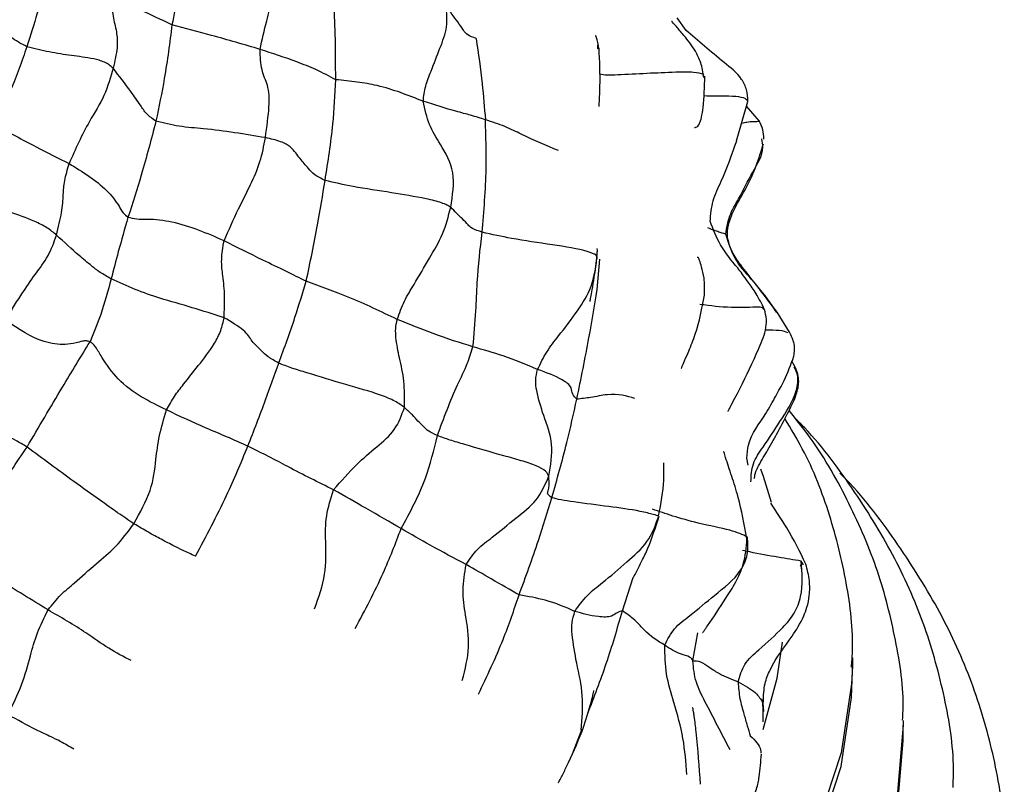
# Model space of a CAD drawing. Units: millimetres. Extents: x 26 to 2946, y 25 to 2086.
# Drawn here: x 628 to 657, y 549 to 572 of the extents above; entities that cross this region are included whole.
import ezdxf

# ---------------------------------------------------------------- set-up
doc = ezdxf.new("R2010")
doc.units = ezdxf.units.MM
doc.header["$LTSCALE"] = 10

msp = doc.modelspace()

# ---------------------------------------------------------------- linework, layer by layer
at = {"color": 7, "linetype": 'Continuous', "lineweight": 25}
for p, q in [((647.526, 571.425), (647.262, 571.793)), ((648.035, 570.071), (648.047, 570.126)), ((649.018, 568.162), (649.354, 569.329)), ((649.681, 568.757), (649.314, 569.193)), ((649.706, 568.735), (649.613, 568.729)), ((650.583, 562.526), (650.217, 563.108)), ((650.74, 561.507), (650.648, 561.664)), ((649.361, 558.603), (649.321, 558.802)), ((652.437, 552.917), (652.435, 552.67)), ((652.437, 552.509), (652.437, 552.917)), ((653.937, 551.067), (653.937, 550.927)), ((653.937, 550.467), (653.937, 550.927))]:
    msp.add_line(p, q, dxfattribs=at)
at = {"color": 8, "linetype": 'Continuous', "lineweight": 25}
for p, q in [((644.919, 570.879), (644.92, 570.991)), ((648.745, 565.281), (648.699, 565.414)), ((644.869, 564.554), (644.896, 564.69)), ((644.906, 563.776), (644.981, 564.677)), ((650.992, 555.659), (650.925, 555.771)), ((645.651, 554.305), (645.964, 555.289)), ((647.727, 552.826), (647.877, 553.65)), ((649.821, 551.331), (649.8, 551.582)), ((644.171, 550.088), (644.458, 550.822))]:
    msp.add_line(p, q, dxfattribs=at)
at = {"color": 8, "linetype": 'Continuous', "lineweight": 25, "flags": 128}
for points in [[(650.046, 557.497), (649.814, 558.262), (649.738, 558.48)], [(649.8, 550.797), (650.213, 552.314), (650.376, 553.379)], [(652.435, 552.67), (652.412, 552.151), (652.104, 550.115), (651.446, 548.108), (650.445, 546.148), (649.111, 544.256), (647.458, 542.449), (645.501, 540.747), (643.26, 539.166), (640.757, 537.721), (638.018, 536.428), (635.069, 535.298), (631.94, 534.343), (628.662, 533.573), (625.268, 532.995)], [(653.937, 550.927), (653.759, 548.834), (653.226, 546.76), (652.344, 544.727), (651.121, 542.753), (649.568, 540.858), (647.702, 539.061), (645.539, 537.377), (643.1, 535.824), (640.41, 534.416), (637.493, 533.167), (634.379, 532.09), (631.097, 531.194), (627.678, 530.487)]]:
    msp.add_lwpolyline(points, dxfattribs=at)
at = {"color": 7, "linetype": 'Continuous', "lineweight": 25, "flags": 128}
for points in [[(625.268, 532.587), (628.662, 533.165), (631.94, 533.935), (635.069, 534.89), (638.018, 536.019), (640.757, 537.313), (643.26, 538.758), (645.501, 540.339), (647.458, 542.041), (649.111, 543.848), (650.445, 545.74), (651.446, 547.7), (652.104, 549.707), (652.412, 551.742), (652.437, 552.509)], [(627.678, 530.027), (631.097, 530.733), (634.379, 531.63), (637.493, 532.707), (640.41, 533.956), (643.1, 535.364), (645.539, 536.917), (647.702, 538.6), (649.568, 540.398), (651.121, 542.293), (652.344, 544.267), (653.226, 546.3), (653.759, 548.374), (653.937, 550.467)]]:
    msp.add_lwpolyline(points, dxfattribs=at)
at = {"color": 7, "linetype": 'Continuous', "lineweight": 25}
for points, knots in [([(632.688, 573.521), (632.634, 573.171), (632.537, 572.546), (632.411, 571.882), (632.356, 571.589)], [0, 0, 0, 0, 0.560011, 1, 1, 1, 1]), ([(634.954, 570.862), (635.017, 571.145), (635.13, 571.654), (635.324, 572.341), (635.418, 572.992), (635.442, 573.362), (635.454, 573.546)], [0, 0, 0, 0, 0.31113, 0.55991, 0.780264, 1, 1, 1, 1]), ([(628.715, 573.181), (628.607, 572.766), (628.413, 572.024), (628.177, 571.271), (628.073, 570.939)], [0, 0, 0, 0, 0.559775, 1, 1, 1, 1]), ([(630.576, 572.389), (630.586, 572.196), (630.606, 571.807), (630.718, 571.442), (630.765, 570.94), (630.668, 570.52), (630.62, 570.309)], [0, 0, 0, 0, 0.277989, 0.560334, 0.779602, 1, 1, 1, 1]), ([(632.356, 571.589), (632.035, 571.74), (631.462, 572.008), (630.847, 572.272), (630.576, 572.389)], [0, 0, 0, 0, 0.559005, 1, 1, 1, 1]), ([(637.187, 569.968), (637.186, 570.419), (637.184, 571.222), (637.147, 571.999), (637.13, 572.34)], [0, 0, 0, 0, 0.56021, 1, 1, 1, 1]), ([(639.766, 569.332), (639.786, 569.482), (639.827, 569.787), (640.035, 570.303), (640.249, 570.87), (640.513, 571.529), (640.463, 571.942), (640.439, 572.148)], [0, 0, 0, 0, 0.152762, 0.311208, 0.560468, 0.779935, 1, 1, 1, 1]), ([(641.33, 571.188), (641.238, 571.22), (641.051, 571.285), (640.942, 571.457), (640.749, 571.732), (640.56, 571.986), (640.439, 572.148)], [0, 0, 0, 0, 0.151996, 0.309764, 0.557692, 1, 1, 1, 1]), ([(628.073, 570.939), (627.908, 571.03), (627.57, 571.214), (627.166, 571.62), (626.833, 571.905), (626.63, 572.079)], [0, 0, 0, 0, 0.271886, 0.55538, 1, 1, 1, 1]), ([(632.356, 571.589), (632.289, 571.064), (632.169, 570.125), (631.969, 569.165), (631.881, 568.743)], [0, 0, 0, 0, 0.560009, 1, 1, 1, 1]), ([(634.954, 570.862), (634.482, 571.002), (633.641, 571.251), (632.748, 571.486), (632.356, 571.589)], [0, 0, 0, 0, 0.561183, 1, 1, 1, 1]), ([(648.054, 570.034), (648.028, 570.183), (647.979, 570.465), (647.771, 570.896), (647.477, 571.259), (647.241, 571.534), (647.137, 571.656), (647.104, 571.694), (647.101, 571.686), (647.1, 571.684)], [0, 0, 0, 0, 0.162791, 0.309092, 0.558966, 0.754911, 0.91003, 0.976865, 1, 1, 1, 1]), ([(644.96, 570.834), (644.948, 570.917), (644.925, 571.072), (644.888, 571.213), (644.864, 571.272), (644.858, 571.258), (644.857, 571.256)], [0, 0, 0, 0, 0.361549, 0.672243, 0.955333, 1, 1, 1, 1]), ([(649.354, 569.329), (649.346, 569.445), (649.332, 569.677), (649.122, 570.107), (648.391, 570.674), (647.881, 571.117), (647.526, 571.425)], [0, 0, 0, 0, 0.1097, 0.220703, 0.457324, 1, 1, 1, 1]), ([(641.33, 571.188), (641.395, 570.743), (641.513, 569.95), (641.576, 569.143), (641.604, 568.788)], [0, 0, 0, 0, 0.560057, 1, 1, 1, 1]), ([(628.073, 570.939), (627.925, 570.515), (627.661, 569.757), (627.287, 568.988), (627.123, 568.65)], [0, 0, 0, 0, 0.560349, 1, 1, 1, 1]), ([(630.62, 570.309), (630.583, 570.342), (630.512, 570.405), (630.37, 570.487), (630.208, 570.548), (629.87, 570.618), (629.391, 570.68), (628.74, 570.775), (628.295, 570.885), (628.073, 570.939)], [0, 0, 0, 0, 0.062684, 0.122463, 0.181083, 0.242864, 0.497923, 0.750176, 1, 1, 1, 1]), ([(635.114, 568.26), (635.157, 568.582), (635.242, 569.224), (635.218, 569.783), (634.984, 570.215), (634.964, 570.649), (634.954, 570.862)], [0, 0, 0, 0, 0.28189, 0.561454, 0.785462, 1, 1, 1, 1]), ([(637.187, 569.968), (637, 570.069), (636.664, 570.25), (635.891, 570.558), (635.32, 570.743), (634.954, 570.862)], [0, 0, 0, 0, 0.310939, 0.558178, 1, 1, 1, 1]), ([(644.96, 569.177), (644.96, 569.176), (644.961, 569.176), (644.962, 569.189), (644.969, 569.349), (645.002, 569.955), (644.977, 570.525), (644.961, 570.896)], [0, 0, 0, 0, 0.012228, 0.033475, 0.055982, 0.385241, 1, 1, 1, 1]), ([(630.62, 570.309), (630.544, 570.039), (630.393, 569.498), (629.934, 568.789), (629.604, 568.135), (629.414, 567.708), (629.32, 567.497)], [0, 0, 0, 0, 0.279496, 0.560324, 0.782348, 1, 1, 1, 1]), ([(631.881, 568.743), (631.785, 568.813), (631.588, 568.957), (631.394, 569.268), (631.073, 569.721), (630.797, 570.079), (630.62, 570.309)], [0, 0, 0, 0, 0.151613, 0.309556, 0.557779, 1, 1, 1, 1]), ([(648.047, 570.126), (647.962, 570.151), (647.79, 570.201), (647.112, 570.185), (646.377, 570.154), (645.678, 570.115), (645.19, 570.096), (645.047, 570.117), (644.976, 570.128)], [0, 0, 0, 0, 0.15156, 0.310105, 0.559744, 0.809778, 0.90639, 1, 1, 1, 1]), ([(636.873, 566.998), (636.961, 567.552), (637.119, 568.542), (637.167, 569.533), (637.187, 569.968)], [0, 0, 0, 0, 0.560139, 1, 1, 1, 1]), ([(639.766, 569.332), (639.327, 569.507), (638.716, 569.751), (637.831, 569.908), (637.401, 569.948), (637.187, 569.968)], [0, 0, 0, 0, 0.562176, 0.782279, 1, 1, 1, 1]), ([(647.775, 568.559), (647.79, 568.56), (647.845, 568.563), (647.919, 568.645), (647.984, 568.835), (648.062, 569.32), (648.072, 569.755), (648.079, 570.073)], [0, 0, 0, 0, 0.070645, 0.269783, 0.433171, 0.585126, 1, 1, 1, 1]), ([(640.58, 566.207), (640.637, 566.557), (640.751, 567.257), (640.297, 568.036), (639.933, 568.612), (639.821, 569.094), (639.766, 569.332)], [0, 0, 0, 0, 0.281443, 0.561144, 0.784298, 1, 1, 1, 1]), ([(641.604, 568.788), (641.466, 568.832), (641.218, 568.909), (640.638, 569.061), (640.107, 569.226), (639.766, 569.332)], [0, 0, 0, 0, 0.3108042, 0.5578677, 1, 1, 1, 1]), ([(627.123, 568.65), (627.532, 568.424), (628.264, 568.021), (628.997, 567.657), (629.32, 567.497)], [0, 0, 0, 0, 0.560039, 1, 1, 1, 1]), ([(631.881, 568.743), (631.743, 568.215), (631.497, 567.271), (631.192, 566.325), (631.057, 565.909)], [0, 0, 0, 0, 0.559968, 1, 1, 1, 1]), ([(635.114, 568.26), (634.508, 568.36), (633.663, 568.501), (632.574, 568.576), (632.109, 568.688), (631.881, 568.743)], [0, 0, 0, 0, 0.56353, 0.785532, 1, 1, 1, 1]), ([(641.507, 565.468), (641.561, 566.093), (641.658, 567.21), (641.621, 568.306), (641.604, 568.788)], [0, 0, 0, 0, 0.5596803, 1, 1, 1, 1]), ([(643.759, 567.878), (643.404, 568.025), (642.911, 568.229), (642.199, 568.595), (641.802, 568.724), (641.604, 568.788)], [0, 0, 0, 0, 0.5616666, 0.7817107, 1, 1, 1, 1]), ([(649.826, 568.219), (649.82, 568.312), (649.807, 568.501), (649.723, 568.671), (649.681, 568.757)], [0, 0, 0, 0, 0.493826, 1, 1, 1, 1]), ([(633.892, 565.218), (634.032, 565.535), (634.284, 566.105), (634.668, 566.845), (634.977, 567.539), (635.068, 568.021), (635.114, 568.26)], [0, 0, 0, 0, 0.3107118, 0.5595498, 0.7812038, 1, 1, 1, 1]), ([(636.873, 566.998), (636.76, 567.053), (636.529, 567.166), (636.361, 567.385), (636.108, 567.656), (635.963, 567.897), (635.739, 568.065), (635.499, 568.173), (635.27, 568.225), (635.114, 568.26)], [0, 0, 0, 0, 0.135827, 0.277018, 0.500018, 0.755965, 0.817341, 0.876022, 1, 1, 1, 1]), ([(648.238, 565.793), (648.256, 565.997), (648.292, 566.413), (648.676, 567.178), (648.881, 567.768), (649.02, 568.167)], [0, 0, 0, 0, 0.2375964, 0.4834656, 1, 1, 1, 1]), ([(648.699, 565.414), (648.727, 565.597), (648.782, 565.969), (649.147, 566.548), (649.447, 567.215), (649.841, 567.794), (649.78, 568.139), (649.766, 568.22)], [0, 0, 0, 0, 0.180555, 0.366223, 0.658108, 0.919929, 1, 1, 1, 1]), ([(648.751, 565.295), (648.75, 565.365), (648.741, 565.911), (649.397, 566.787), (649.674, 567.647), (649.813, 568.079)], [0, 0, 0, 0, 0.06856, 0.532345, 1, 1, 1, 1]), ([(628.947, 565.385), (629.004, 565.617), (629.119, 566.086), (629.146, 566.546), (629.168, 566.962), (629.27, 567.321), (629.32, 567.497)], [0, 0, 0, 0, 0.278437, 0.561888, 0.78543, 1, 1, 1, 1]), ([(629.32, 567.497), (629.714, 567.256), (630.281, 566.908), (630.743, 566.343), (630.897, 566.042), (631.006, 565.952), (631.057, 565.909)], [0, 0, 0, 0, 0.564538, 0.813496, 0.911103, 1, 1, 1, 1]), ([(636.316, 564.022), (636.433, 564.579), (636.641, 565.573), (636.802, 566.562), (636.873, 566.998)], [0, 0, 0, 0, 0.5598624, 1, 1, 1, 1]), ([(640.58, 566.207), (640.547, 566.228), (640.483, 566.27), (640.315, 566.338), (640.101, 566.402), (639.605, 566.51), (638.802, 566.645), (637.777, 566.79), (637.146, 566.935), (636.873, 566.998)], [0, 0, 0, 0, 0.061926, 0.121232, 0.180769, 0.243582, 0.499584, 0.783536, 1, 1, 1, 1]), ([(628.947, 565.385), (628.859, 565.459), (628.687, 565.604), (628.169, 565.863), (627.559, 566.055), (626.872, 566.343), (626.393, 566.597), (626.155, 566.723)], [0, 0, 0, 0, 0.125344, 0.246822, 0.499961, 0.752608, 1, 1, 1, 1]), ([(639.002, 562.9), (639.067, 563.082), (639.2, 563.453), (639.562, 564.019), (639.926, 564.674), (640.379, 565.406), (640.513, 565.941), (640.58, 566.207)], [0, 0, 0, 0, 0.152826, 0.311057, 0.559853, 0.781148, 1, 1, 1, 1]), ([(641.507, 565.468), (641.399, 565.506), (641.178, 565.585), (641.082, 565.707), (640.883, 565.903), (640.698, 566.088), (640.58, 566.207)], [0, 0, 0, 0, 0.150325, 0.3085, 0.557086, 1, 1, 1, 1]), ([(631.057, 565.909), (630.961, 565.573), (630.788, 564.972), (630.63, 564.362), (630.561, 564.094)], [0, 0, 0, 0, 0.559527, 1, 1, 1, 1]), ([(633.892, 565.218), (633.394, 565.435), (632.679, 565.746), (631.775, 565.859), (631.321, 565.837), (631.143, 565.886), (631.057, 565.909)], [0, 0, 0, 0, 0.565922, 0.813426, 0.910498, 1, 1, 1, 1]), ([(649.06, 564.409), (648.873, 564.631), (648.515, 565.055), (648.328, 565.555), (648.238, 565.793)], [0, 0, 0, 0, 0.522898, 1, 1, 1, 1]), ([(641.237, 562.09), (641.269, 562.442), (641.328, 563.076), (641.363, 564.21), (641.451, 564.977), (641.507, 565.468)], [0, 0, 0, 0, 0.310188, 0.557958, 1, 1, 1, 1]), ([(644.896, 564.69), (644.907, 564.722), (644.93, 564.782), (644.532, 564.951), (643.517, 565.112), (642.459, 565.261), (641.795, 565.405), (641.507, 565.468)], [0, 0, 0, 0, 0.129581, 0.24769, 0.499672, 0.783469, 1, 1, 1, 1]), ([(648.699, 565.414), (648.664, 565.424), (648.614, 565.439), (648.392, 565.51), (648.24, 565.569), (648.165, 565.598)], [0, 0, 0, 0, 0.5615713, 0.7816986, 1, 1, 1, 1]), ([(627.462, 562.858), (627.534, 562.997), (627.68, 563.28), (627.972, 563.721), (628.293, 564.208), (628.732, 564.765), (628.875, 565.178), (628.947, 565.385)], [0, 0, 0, 0, 0.152035, 0.310738, 0.560301, 0.779641, 1, 1, 1, 1]), ([(630.561, 564.094), (630.446, 564.159), (630.212, 564.291), (629.939, 564.511), (629.52, 564.858), (629.171, 565.179), (628.947, 565.385)], [0, 0, 0, 0, 0.1517958, 0.3096793, 0.5578402, 1, 1, 1, 1]), ([(633.893, 562.949), (633.903, 563.163), (633.923, 563.593), (633.865, 564.14), (633.795, 564.634), (633.86, 565.026), (633.892, 565.218)], [0, 0, 0, 0, 0.280591, 0.563202, 0.785862, 1, 1, 1, 1]), ([(636.316, 564.022), (636.123, 564.119), (635.736, 564.314), (634.902, 564.709), (634.275, 565.025), (633.892, 565.218)], [0, 0, 0, 0, 0.278601, 0.558941, 1, 1, 1, 1]), ([(650.217, 563.108), (650.035, 563.346), (649.719, 563.763), (649.245, 564.369), (648.885, 564.832), (648.796, 565.139), (648.751, 565.295)], [0, 0, 0, 0, 0.380586, 0.664753, 0.828585, 1, 1, 1, 1]), ([(644.881, 564.57), (644.889, 564.653), (644.905, 564.807), (644.91, 564.941), (644.908, 565), (644.903, 564.986), (644.903, 564.986)], [0, 0, 0, 0, 0.372634, 0.697432, 0.988054, 1, 1, 1, 1]), ([(643.145, 561.421), (643.23, 561.596), (643.403, 561.951), (643.834, 562.497), (644.308, 563.112), (644.78, 563.864), (644.857, 564.414), (644.896, 564.69)], [0, 0, 0, 0, 0.153834, 0.311974, 0.560488, 0.779503, 1, 1, 1, 1]), ([(648.073, 563.615), (648.074, 563.787), (648.078, 564.098), (647.989, 564.436), (647.922, 564.654), (647.889, 564.736), (647.861, 564.726), (647.852, 564.722)], [0, 0, 0, 0, 0.287957, 0.519547, 0.706594, 0.900098, 1, 1, 1, 1]), ([(644.692, 563.429), (644.693, 563.429), (644.694, 563.429), (644.718, 563.558), (644.782, 563.897), (644.839, 564.285), (644.881, 564.57)], [0, 0, 0, 0, 0.0899941, 0.2502392, 0.4480323, 1, 1, 1, 1]), ([(649.837, 563.194), (649.759, 563.354), (649.615, 563.65), (649.362, 563.995), (649.171, 564.259), (649.096, 564.36), (649.059, 564.411)], [0, 0, 0, 0, 0.2918, 0.541893, 0.771269, 1, 1, 1, 1]), ([(630.561, 564.094), (630.467, 563.742), (630.299, 563.113), (630.048, 562.508), (629.937, 562.241)], [0, 0, 0, 0, 0.558193, 1, 1, 1, 1]), ([(633.893, 562.949), (633.579, 563.05), (632.943, 563.254), (632.065, 563.496), (631.274, 563.769), (630.796, 563.986), (630.561, 564.094)], [0, 0, 0, 0, 0.277092, 0.560763, 0.783531, 1, 1, 1, 1]), ([(635.507, 561.609), (635.672, 562.059), (635.967, 562.864), (636.209, 563.668), (636.316, 564.022)], [0, 0, 0, 0, 0.559926, 1, 1, 1, 1]), ([(639.002, 562.9), (638.535, 563.124), (637.703, 563.522), (636.739, 563.869), (636.316, 564.022)], [0, 0, 0, 0, 0.561103, 1, 1, 1, 1]), ([(644.301, 560.544), (644.425, 561.148), (644.647, 562.225), (644.827, 563.302), (644.906, 563.776)], [0, 0, 0, 0, 0.5604341, 1, 1, 1, 1]), ([(647.378, 561.454), (647.378, 561.454), (647.38, 561.45), (647.389, 561.462), (647.419, 561.521), (647.493, 561.705), (647.628, 562.008), (647.884, 562.645), (647.997, 563.224), (648.073, 563.615)], [0, 0, 0, 0, 0.003003, 0.03198, 0.062832, 0.170809, 0.315224, 0.538071, 1, 1, 1, 1]), ([(649.652, 561.995), (649.738, 562.186), (649.867, 562.473), (649.916, 562.894), (649.863, 563.095), (649.837, 563.194)], [0, 0, 0, 0, 0.501641, 0.7529, 1, 1, 1, 1]), ([(629.937, 562.241), (629.901, 562.251), (629.824, 562.274), (629.681, 562.249), (629.47, 562.19), (629.129, 562.134), (628.409, 562.23), (627.832, 562.612), (627.462, 562.858)], [0, 0, 0, 0, 0.038299, 0.082206, 0.15987, 0.302072, 0.551738, 1, 1, 1, 1]), ([(632.195, 560.227), (632.269, 560.365), (632.422, 560.647), (632.757, 561.048), (633.149, 561.565), (633.54, 562.042), (633.815, 562.575), (633.867, 562.824), (633.893, 562.949)], [0, 0, 0, 0, 0.135538, 0.276671, 0.499426, 0.753785, 0.875746, 1, 1, 1, 1]), ([(635.507, 561.609), (635.393, 561.672), (635.162, 561.802), (634.975, 561.998), (634.715, 562.236), (634.536, 562.567), (634.105, 562.823), (633.893, 562.949)], [0, 0, 0, 0, 0.15322, 0.311969, 0.561388, 0.784247, 1, 1, 1, 1]), ([(639.214, 560.3), (639.218, 560.565), (639.227, 561.101), (639.069, 561.735), (638.973, 562.235), (638.947, 562.616), (638.984, 562.807), (639.002, 562.9)], [0, 0, 0, 0, 0.277427, 0.560574, 0.809987, 0.906493, 1, 1, 1, 1]), ([(641.237, 562.09), (640.861, 562.207), (640.189, 562.416), (639.365, 562.752), (639.002, 562.9)], [0, 0, 0, 0, 0.558754, 1, 1, 1, 1]), ([(650.706, 561.81), (650.717, 561.871), (650.738, 561.992), (650.717, 562.242), (650.637, 562.412), (650.583, 562.526)], [0, 0, 0, 0, 0.249682, 0.496836, 1, 1, 1, 1]), ([(628.079, 559.134), (628.426, 559.724), (629.043, 560.775), (629.665, 561.794), (629.937, 562.241)], [0, 0, 0, 0, 0.562567, 1, 1, 1, 1]), ([(632.195, 560.227), (631.943, 560.349), (631.439, 560.593), (630.775, 561.081), (630.353, 561.656), (630.148, 562.023), (630.031, 562.18), (629.967, 562.221), (629.937, 562.241)], [0, 0, 0, 0, 0.286133, 0.571736, 0.820992, 0.929609, 0.966877, 1, 1, 1, 1]), ([(640.189, 559.471), (640.376, 559.982), (640.647, 560.718), (641.065, 561.542), (641.185, 561.925), (641.237, 562.09)], [0, 0, 0, 0, 0.562548, 0.810492, 1, 1, 1, 1]), ([(643.145, 561.421), (642.816, 561.559), (642.231, 561.807), (641.54, 562.004), (641.237, 562.09)], [0, 0, 0, 0, 0.560776, 1, 1, 1, 1]), ([(648.761, 560.194), (648.762, 560.193), (648.767, 560.189), (648.784, 560.216), (648.88, 560.416), (649.226, 561.042), (649.49, 561.632), (649.663, 562.02)], [0, 0, 0, 0, 0.013747, 0.0484, 0.128589, 0.428821, 1, 1, 1, 1]), ([(649.32, 558.805), (649.329, 558.936), (649.363, 559.427), (649.826, 559.99), (650.168, 560.633), (650.471, 561.163), (650.619, 561.568), (650.706, 561.81)], [0, 0, 0, 0, 0.112037, 0.419001, 0.592024, 0.756879, 1, 1, 1, 1]), ([(634.595, 559.156), (634.773, 559.613), (635.09, 560.428), (635.38, 561.248), (635.507, 561.609)], [0, 0, 0, 0, 0.560067, 1, 1, 1, 1]), ([(639.214, 560.3), (639.132, 560.362), (638.969, 560.485), (638.357, 560.735), (637.439, 560.98), (636.577, 561.254), (635.888, 561.457), (635.633, 561.559), (635.507, 561.609)], [0, 0, 0, 0, 0.125143, 0.247819, 0.500347, 0.783423, 0.893358, 1, 1, 1, 1]), ([(643.476, 558.272), (643.53, 558.591), (643.639, 559.235), (643.322, 560.04), (643.144, 560.633), (643.07, 561.096), (643.12, 561.314), (643.145, 561.421)], [0, 0, 0, 0, 0.27799, 0.560731, 0.810887, 0.907004, 1, 1, 1, 1]), ([(644.301, 560.544), (644.254, 560.592), (644.159, 560.692), (644.16, 560.917), (643.799, 561.187), (643.4, 561.329), (643.145, 561.421)], [0, 0, 0, 0, 0.150321, 0.308671, 0.555854, 1, 1, 1, 1]), ([(649.549, 558.205), (649.549, 558.212), (649.55, 558.344), (649.688, 558.64), (649.981, 559.105), (650.249, 559.599), (650.539, 560.142), (650.776, 560.629), (650.868, 561.008), (650.831, 561.29), (650.771, 561.432), (650.74, 561.507)], [0, 0, 0, 0, 0.00527, 0.101316, 0.241554, 0.425553, 0.621346, 0.771202, 0.875977, 0.93485, 1, 1, 1, 1]), ([(643.566, 557.639), (643.719, 558.18), (643.992, 559.147), (644.207, 560.117), (644.301, 560.544)], [0, 0, 0, 0, 0.560176, 1, 1, 1, 1]), ([(646.016, 560.565), (645.776, 560.639), (645.43, 560.744), (644.752, 560.595), (644.437, 560.559), (644.301, 560.544)], [0, 0, 0, 0, 0.565134, 0.811706, 1, 1, 1, 1]), ([(631.231, 556.869), (631.415, 557.203), (631.787, 557.878), (631.874, 558.705), (631.962, 559.451), (632.118, 559.971), (632.195, 560.227)], [0, 0, 0, 0, 0.2775639, 0.5610063, 0.7838341, 1, 1, 1, 1]), ([(634.595, 559.156), (634.397, 559.247), (634.041, 559.41), (633.208, 559.752), (632.59, 560.041), (632.195, 560.227)], [0, 0, 0, 0, 0.3111843, 0.5584247, 1, 1, 1, 1]), ([(637.125, 557.873), (637.349, 558.129), (637.751, 558.592), (638.369, 559.119), (638.967, 559.61), (639.133, 560.072), (639.214, 560.3)], [0, 0, 0, 0, 0.311505, 0.561397, 0.783694, 1, 1, 1, 1]), ([(640.189, 559.471), (640.092, 559.518), (639.895, 559.615), (639.79, 559.735), (639.613, 559.893), (639.471, 560.072), (639.3, 560.224), (639.214, 560.3)], [0, 0, 0, 0, 0.151804, 0.309851, 0.558196, 0.780041, 1, 1, 1, 1]), ([(628.079, 559.134), (627.964, 559.201), (627.731, 559.338), (627.428, 559.491), (626.962, 559.749), (626.614, 560.01), (626.391, 560.178)], [0, 0, 0, 0, 0.152155, 0.309901, 0.55769, 1, 1, 1, 1]), ([(652.407, 552.642), (652.419, 552.791), (652.483, 553.619), (652.29, 555.129), (651.801, 557.136), (651.174, 558.759), (650.621, 559.677), (650.444, 559.971)], [0, 0, 0, 0, 0.05931, 0.329927, 0.600356, 0.872179, 1, 1, 1, 1]), ([(653.918, 551.082), (653.923, 551.176), (653.964, 551.963), (653.738, 553.441), (653.229, 555.487), (652.367, 557.482), (651.481, 559.066), (650.783, 559.945), (650.57, 560.213)], [0, 0, 0, 0, 0.029621, 0.246894, 0.464152, 0.682618, 0.903263, 1, 1, 1, 1]), ([(655.405, 549.087), (655.412, 549.27), (655.444, 550.158), (655.185, 551.747), (654.621, 553.825), (653.734, 555.859), (652.528, 557.823), (651.516, 559.208), (650.831, 559.9), (650.736, 559.997)], [0, 0, 0, 0, 0.047415, 0.229982, 0.412648, 0.596405, 0.781961, 0.969553, 1, 1, 1, 1]), ([(639.118, 556.726), (639.382, 557.212), (639.853, 558.08), (640.086, 559.046), (640.189, 559.471)], [0, 0, 0, 0, 0.559289, 1, 1, 1, 1]), ([(643.476, 558.272), (643.456, 558.319), (643.417, 558.411), (643.129, 558.581), (642.667, 558.735), (641.935, 558.934), (641.233, 559.138), (640.55, 559.339), (640.308, 559.428), (640.189, 559.471)], [0, 0, 0, 0, 0.126558, 0.249896, 0.374285, 0.501212, 0.783984, 0.893957, 1, 1, 1, 1]), ([(626.063, 555.968), (626.424, 556.569), (627.068, 557.641), (627.77, 558.678), (628.079, 559.134)], [0, 0, 0, 0, 0.56033, 1, 1, 1, 1]), ([(631.231, 556.869), (631.071, 556.977), (630.742, 557.198), (630.151, 557.627), (629.483, 558.093), (628.78, 558.616), (628.309, 558.963), (628.079, 559.134)], [0, 0, 0, 0, 0.150219, 0.309535, 0.560089, 0.784407, 1, 1, 1, 1]), ([(633.049, 555.912), (633.366, 556.506), (633.931, 557.567), (634.392, 558.67), (634.595, 559.156)], [0, 0, 0, 0, 0.559859, 1, 1, 1, 1]), ([(637.125, 557.873), (636.681, 558.091), (636.064, 558.394), (635.222, 558.853), (634.803, 559.055), (634.595, 559.156)], [0, 0, 0, 0, 0.5620336, 0.7821732, 1, 1, 1, 1]), ([(649.324, 556.432), (649.245, 556.852), (649.117, 557.522), (648.868, 558.294), (648.724, 558.719), (648.656, 558.954), (648.64, 559), (648.631, 558.997), (648.629, 558.996)], [0, 0, 0, 0, 0.39233, 0.625481, 0.870167, 0.953333, 0.986906, 1, 1, 1, 1]), ([(646.715, 557.102), (646.786, 557.468), (646.882, 557.961), (646.874, 558.434), (646.875, 558.628), (646.871, 558.669), (646.869, 558.668), (646.868, 558.668)], [0, 0, 0, 0, 0.599052, 0.808229, 0.956044, 0.984782, 1, 1, 1, 1]), ([(641.037, 555.666), (641.14, 555.823), (641.352, 556.144), (641.904, 556.53), (642.463, 557.021), (643.154, 557.529), (643.37, 558.026), (643.476, 558.272)], [0, 0, 0, 0, 0.152448, 0.311054, 0.560169, 0.782319, 1, 1, 1, 1]), ([(643.566, 557.639), (643.516, 557.676), (643.415, 557.751), (643.475, 557.862), (643.488, 558.026), (643.481, 558.176), (643.476, 558.272)], [0, 0, 0, 0, 0.152385, 0.310131, 0.557966, 1, 1, 1, 1]), ([(656.898, 546.6), (656.908, 547.051), (656.934, 548.22), (656.62, 550.098), (655.997, 552.208), (655.063, 554.272), (653.805, 556.266), (652.793, 557.635), (652.127, 558.303), (652.066, 558.365)], [0, 0, 0, 0, 0.108635, 0.281415, 0.454396, 0.628476, 0.804231, 0.981813, 1, 1, 1, 1]), ([(636.565, 554.359), (636.684, 554.705), (636.927, 555.403), (636.889, 556.286), (636.877, 557.082), (637.044, 557.613), (637.125, 557.873)], [0, 0, 0, 0, 0.27774, 0.561843, 0.785686, 1, 1, 1, 1]), ([(639.118, 556.726), (638.786, 556.919), (638.193, 557.262), (637.451, 557.686), (637.125, 557.873)], [0, 0, 0, 0, 0.560108, 1, 1, 1, 1]), ([(642.599, 554.771), (642.795, 555.305), (643.146, 556.259), (643.437, 557.217), (643.566, 557.639)], [0, 0, 0, 0, 0.559587, 1, 1, 1, 1]), ([(646.722, 557.098), (646.682, 557.11), (646.604, 557.135), (646.023, 557.278), (645.214, 557.379), (644.423, 557.487), (643.824, 557.569), (643.651, 557.616), (643.566, 557.639)], [0, 0, 0, 0, 0.121309, 0.243532, 0.499075, 0.783398, 0.893408, 1, 1, 1, 1]), ([(651.064, 555.68), (650.886, 556.04), (650.58, 556.657), (650.187, 557.237), (650.024, 557.478)], [0, 0, 0, 0, 0.584363, 1, 1, 1, 1]), ([(644.246, 554.287), (644.358, 554.447), (644.587, 554.774), (645.158, 555.198), (645.744, 555.72), (646.434, 556.3), (646.626, 556.833), (646.722, 557.098)], [0, 0, 0, 0, 0.152402, 0.3107121, 0.5596799, 0.7808601, 1, 1, 1, 1]), ([(645.957, 555.289), (645.957, 555.288), (645.959, 555.283), (646.018, 555.356), (646.183, 555.693), (646.464, 556.254), (646.625, 556.759), (646.732, 557.095)], [0, 0, 0, 0, 0.004743, 0.03892, 0.381433, 0.588112, 1, 1, 1, 1]), ([(649.335, 556.479), (649.193, 556.547), (648.901, 556.685), (647.945, 556.86), (647.12, 557.099), (646.727, 557.232), (646.533, 557.298)], [0, 0, 0, 0, 0.272425, 0.557925, 0.782326, 1, 1, 1, 1]), ([(628.699, 554.328), (628.824, 554.484), (629.079, 554.803), (629.561, 555.184), (630.088, 555.682), (630.701, 556.161), (631.056, 556.635), (631.231, 556.869)], [0, 0, 0, 0, 0.152519, 0.310714, 0.55928, 0.781676, 1, 1, 1, 1]), ([(633.049, 555.912), (632.92, 555.972), (632.656, 556.094), (632.386, 556.226), (632.019, 556.419), (631.721, 556.582), (631.379, 556.783), (631.231, 556.869)], [0, 0, 0, 0, 0.15341, 0.311975, 0.561154, 0.810626, 1, 1, 1, 1]), ([(637.766, 553.785), (638.054, 554.326), (638.567, 555.291), (638.95, 556.288), (639.118, 556.726)], [0, 0, 0, 0, 0.560272, 1, 1, 1, 1]), ([(641.037, 555.666), (640.687, 555.852), (640.062, 556.185), (639.407, 556.561), (639.118, 556.726)], [0, 0, 0, 0, 0.5599808, 1, 1, 1, 1]), ([(646.896, 553.288), (646.981, 553.458), (647.155, 553.807), (647.74, 554.227), (648.387, 554.791), (649.081, 555.31), (649.378, 555.966), (649.35, 556.307), (649.335, 556.479)], [0, 0, 0, 0, 0.134178, 0.275423, 0.498261, 0.751164, 0.874135, 1, 1, 1, 1]), ([(648.01, 553.662), (648.01, 553.661), (648.013, 553.655), (648.025, 553.67), (648.071, 553.735), (648.316, 554.07), (648.601, 554.536), (648.982, 555.097), (649.268, 555.725), (649.304, 556.174), (649.324, 556.432)], [0, 0, 0, 0, 0.001934, 0.029155, 0.05715, 0.122743, 0.462087, 0.642633, 0.793961, 1, 1, 1, 1]), ([(628.699, 554.328), (628.216, 554.625), (627.354, 555.154), (626.457, 555.719), (626.063, 555.968)], [0, 0, 0, 0, 0.560264, 1, 1, 1, 1]), ([(640.924, 552.251), (641.008, 552.58), (641.176, 553.248), (641.03, 554.115), (640.903, 554.898), (640.993, 555.413), (641.037, 555.666)], [0, 0, 0, 0, 0.277179, 0.56092, 0.784018, 1, 1, 1, 1]), ([(642.599, 554.771), (642.336, 554.923), (641.867, 555.195), (641.291, 555.522), (641.037, 555.666)], [0, 0, 0, 0, 0.559775, 1, 1, 1, 1]), ([(649.062, 552.205), (649.114, 552.384), (649.224, 552.759), (649.772, 553.237), (650.289, 553.698), (650.741, 554.21), (650.999, 554.903), (650.955, 555.423), (650.925, 555.771)], [0, 0, 0, 0, 0.128783, 0.270205, 0.495787, 0.622737, 0.747289, 1, 1, 1, 1]), ([(649.807, 551.619), (649.813, 551.802), (649.825, 552.138), (650.124, 552.855), (650.565, 553.401), (650.94, 553.99), (651.108, 554.425), (651.177, 554.775), (651.184, 555.214), (651.106, 555.517), (651.064, 555.68)], [0, 0, 0, 0, 0.112835, 0.2079895, 0.5075783, 0.674682, 0.7343579, 0.8090796, 0.8973699, 1, 1, 1, 1]), ([(650.946, 555.487), (650.94, 555.53), (650.932, 555.59), (650.906, 555.646), (650.898, 555.662)], [0, 0, 0, 0, 0.714492, 1, 1, 1, 1]), ([(641.398, 551.84), (641.654, 552.376), (642.11, 553.333), (642.45, 554.332), (642.599, 554.771)], [0, 0, 0, 0, 0.560077, 1, 1, 1, 1]), ([(644.246, 554.287), (643.964, 554.407), (643.459, 554.623), (642.862, 554.726), (642.599, 554.771)], [0, 0, 0, 0, 0.55996, 1, 1, 1, 1]), ([(627.517, 551.236), (627.661, 551.533), (627.954, 552.137), (628.159, 552.916), (628.357, 553.636), (628.587, 554.1), (628.699, 554.328)], [0, 0, 0, 0, 0.275828, 0.560468, 0.784224, 1, 1, 1, 1]), ([(631.153, 552.835), (630.931, 552.948), (630.485, 553.175), (629.699, 553.753), (629.079, 554.11), (628.699, 554.328)], [0, 0, 0, 0, 0.279116, 0.559584, 1, 1, 1, 1]), ([(644.428, 550.78), (644.458, 551.124), (644.517, 551.819), (644.295, 552.722), (644.179, 553.429), (644.14, 553.948), (644.211, 554.175), (644.246, 554.287)], [0, 0, 0, 0, 0.278071, 0.561379, 0.810658, 0.907139, 1, 1, 1, 1]), ([(645.651, 554.305), (645.596, 554.29), (645.485, 554.259), (645.321, 554.105), (644.815, 554.124), (644.468, 554.223), (644.246, 554.287)], [0, 0, 0, 0, 0.151699, 0.309149, 0.557122, 1, 1, 1, 1]), ([(646.896, 553.288), (646.692, 553.412), (646.398, 553.591), (646.018, 554.048), (645.762, 554.227), (645.651, 554.305)], [0, 0, 0, 0, 0.5641948, 0.8111155, 1, 1, 1, 1]), ([(647.553, 549.472), (647.525, 549.83), (647.469, 550.55), (647.193, 551.524), (646.917, 552.419), (646.903, 553.001), (646.896, 553.288)], [0, 0, 0, 0, 0.279652, 0.562145, 0.784221, 1, 1, 1, 1]), ([(647.727, 552.826), (647.711, 552.867), (647.679, 552.947), (647.298, 553.027), (647.048, 553.189), (646.896, 553.288)], [0, 0, 0, 0, 0.289976, 0.5662599, 1, 1, 1, 1]), ([(647.727, 552.826), (647.8, 552.827), (647.946, 552.828), (648.259, 552.6), (648.577, 552.403), (648.873, 552.283), (649.062, 552.205)], [0, 0, 0, 0, 0.159176, 0.31572, 0.561595, 1, 1, 1, 1]), ([(648.826, 550.2), (648.579, 550.675), (648.236, 551.337), (647.783, 552.214), (647.746, 552.616), (647.727, 552.826)], [0, 0, 0, 0, 0.549035, 0.764856, 1, 1, 1, 1]), ([(649.062, 552.205), (649.075, 552.038), (649.1, 551.713), (649.226, 551.291), (649.325, 550.926), (649.392, 550.71), (649.422, 550.611)], [0, 0, 0, 0, 0.301664, 0.587646, 0.812206, 1, 1, 1, 1]), ([(649.062, 552.205), (649.251, 552.107), (649.585, 551.934), (649.735, 551.689), (649.8, 551.582)], [0, 0, 0, 0, 0.564856, 1, 1, 1, 1]), ([(644.463, 550.748), (644.543, 550.994), (644.671, 551.39), (644.792, 551.859), (644.806, 551.948), (644.804, 551.95), (644.804, 551.95)], [0, 0, 0, 0, 0.592671, 0.949355, 0.977674, 1, 1, 1, 1]), ([(649.804, 551.029), (649.804, 551.071), (649.805, 551.193), (649.804, 551.362), (649.795, 551.526), (649.793, 551.633), (649.792, 551.685)], [0, 0, 0, 0, 0.208127, 0.606354, 0.80937, 1, 1, 1, 1]), ([(629.459, 550.222), (629.322, 550.302), (629.041, 550.464), (628.741, 550.605), (628.235, 550.843), (627.797, 551.083), (627.517, 551.236)], [0, 0, 0, 0, 0.151538, 0.309625, 0.558008, 1, 1, 1, 1]), ([(647.953, 549.186), (647.918, 549.695), (647.873, 550.355), (647.781, 551.106), (647.748, 551.326), (647.733, 551.415), (647.722, 551.446), (647.711, 551.441), (647.71, 551.441)], [0, 0, 0, 0, 0.628887, 0.81477, 0.88423, 0.943824, 0.997752, 1, 1, 1, 1]), ([(643.757, 549.239), (643.757, 549.239), (643.757, 549.236), (643.764, 549.244), (643.791, 549.286), (643.873, 549.445), (644.1, 549.901), (644.308, 550.385), (644.463, 550.748)], [0, 0, 0, 0, 0.002825, 0.030662, 0.060524, 0.173493, 0.381415, 1, 1, 1, 1]), ([(649.409, 548.626), (649.483, 548.77), (649.632, 549.058), (649.702, 549.531), (649.732, 549.853), (649.752, 550.07)], [0, 0, 0, 0, 0.244793, 0.491394, 1, 1, 1, 1])]:
    msp.add_open_spline(points, degree=3, knots=knots, dxfattribs=at)
at = {"color": 8, "linetype": 'Continuous', "lineweight": 25}
for points, knots in [([(649.352, 569.339), (649.322, 569.373), (649.259, 569.442), (648.762, 569.501), (648.291, 569.468), (648.049, 569.489), (648.048, 569.489)], [0, 0, 0, 0, 0.229368, 0.466393, 0.998754, 1, 1, 1, 1]), ([(649.613, 568.729), (649.543, 568.732), (649.45, 568.737), (649.222, 568.691), (649.167, 568.68)], [0, 0, 0, 0, 0.757612, 1, 1, 1, 1]), ([(650.204, 563.099), (650.158, 563.17), (649.934, 563.518), (649.503, 564.034), (648.931, 564.672), (648.776, 565.169), (648.699, 565.414)], [0, 0, 0, 0, 0.09117, 0.447641, 0.72842, 1, 1, 1, 1]), ([(649.82, 563.186), (649.808, 563.211), (649.782, 563.266), (649.506, 563.26), (648.943, 563.231), (648.344, 563.282), (648.013, 563.329), (647.934, 563.34)], [0, 0, 0, 0, 0.133499, 0.306171, 0.482429, 0.876575, 1, 1, 1, 1]), ([(650.529, 562.505), (650.472, 562.531), (650.373, 562.575), (650.02, 562.578), (649.868, 562.579)], [0, 0, 0, 0, 0.571636, 1, 1, 1, 1]), ([(649.441, 558.107), (649.448, 558.289), (649.462, 558.661), (649.873, 559.224), (650.317, 559.918), (650.766, 560.597), (650.864, 561.21), (650.754, 561.43), (650.718, 561.502)], [0, 0, 0, 0, 0.1435492, 0.2942865, 0.5334503, 0.8057162, 0.9362362, 1, 1, 1, 1]), ([(650.925, 555.771), (650.707, 555.806), (650.268, 555.875), (649.611, 555.992), (649.265, 556.068), (649.195, 556.083)], [0, 0, 0, 0, 0.441166, 0.88738, 1, 1, 1, 1]), ([(644.626, 551.274), (644.815, 551.764), (645.199, 552.756), (645.499, 553.784), (645.651, 554.305)], [0, 0, 0, 0, 0.493235, 1, 1, 1, 1]), ([(649.422, 550.611), (649.561, 550.479), (649.729, 550.32), (649.734, 550.138), (649.735, 550.107)], [0, 0, 0, 0, 0.829029, 1, 1, 1, 1])]:
    msp.add_open_spline(points, degree=3, knots=knots, dxfattribs=at)

doc.saveas('drawing.dxf')
